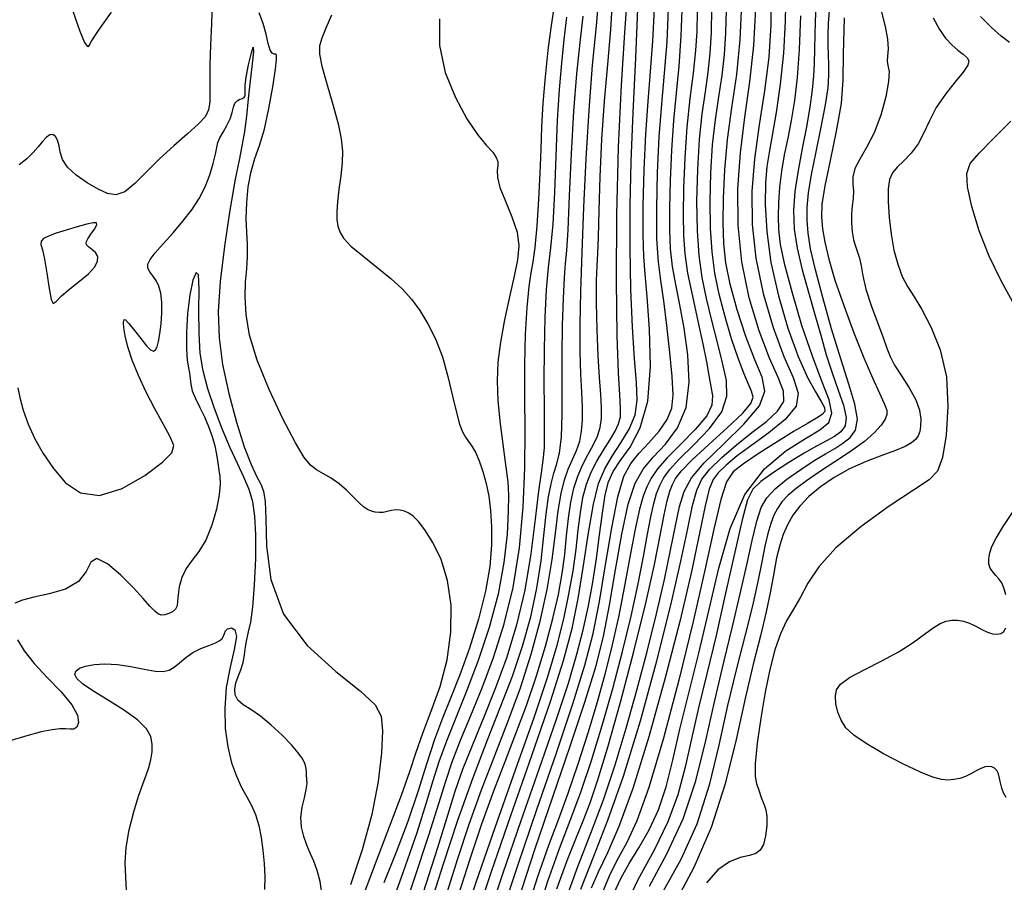
# Model space of a CAD drawing. Extents: x 362294 to 365494, y 1032371 to 1035529.
# Drawn here: x 363620 to 364075, y 1034564 to 1034962 of the extents above; entities that cross this region are included whole.
import ezdxf

# ---------------------------------------------------------------- set-up
doc = ezdxf.new("R2010")
doc.units = 0
doc.header["$LTSCALE"] = 25
doc.header["$MEASUREMENT"] = 0
doc.layers.add('INDEX', color=1, linetype='CONTINUOUS')
doc.layers.add('INTER', color=33, linetype='CONTINUOUS')

msp = doc.modelspace()

# ---------------------------------------------------------------- linework, layer by layer
at = {"layer": 'INDEX', "linetype": 'CONTINUOUS', "flags": 128}
for points, elevation in [([(363974.18, 1034976.35), (363973.87, 1034961.55), (363973.13, 1034946.78), (363971.68, 1034932.43), (363969.79, 1034919.43), (363967.94, 1034908.78), (363966.48, 1034900.99), (363965.47, 1034894.44), (363964.87, 1034887), (363964.73, 1034876.97), (363965.41, 1034864.49), (363967.34, 1034850.17), (363970.78, 1034834.78), (363975.2, 1034819.78), (363979.9, 1034806.79), (363984.24, 1034797.07), (363987.88, 1034790.34), (363990.55, 1034785.91), (363992.03, 1034783.12), (363992.21, 1034781.33), (363991.05, 1034779.88), (363988.47, 1034778.18), (363984.25, 1034775.77), (363978.15, 1034772.22), (363970.25, 1034767.36), (363961.88, 1034762.02), (363954.71, 1034757.23), (363949.92, 1034753.47), (363946.79, 1034748.78), (363944.14, 1034740.63), (363940.94, 1034726.99), (363936.77, 1034708.01), (363931.41, 1034684.38), (363924.8, 1034657.33), (363917.68, 1034630.42), (363910.95, 1034607.75), (363905.34, 1034592.28), (363900.71, 1034582.32), (363896.74, 1034575.03), (363893.08, 1034567.84), (363889.51, 1034559.39)], 2360), ([(363831.28, 1034548.19), (363838.17, 1034568.86), (363847.19, 1034594.76), (363856.92, 1034622.45), (363865.5, 1034647.39), (363871.56, 1034666.32), (363875.53, 1034681.13), (363878.33, 1034694.97), (363880.74, 1034710.14), (363883.02, 1034725.37), (363885.3, 1034738.51), (363887.73, 1034748.03), (363890.53, 1034754.91), (363893.91, 1034760.74), (363897.91, 1034766.82), (363901.76, 1034773.24), (363904.54, 1034779.8), (363905.57, 1034786.56), (363905.27, 1034794.68), (363904.34, 1034805.61), (363903.39, 1034820.29), (363902.64, 1034837.83), (363902.22, 1034856.82), (363902.26, 1034876.29), (363902.75, 1034896.83), (363903.68, 1034919.42), (363904.93, 1034944.61), (363905.93, 1034971.02)], 2340), ([(363858.33, 1034545.9), (363864.32, 1034564.45), (363869.7, 1034579.53), (363874.62, 1034592.53), (363879.44, 1034605.55), (363884.42, 1034620.24), (363889.43, 1034636.39), (363894.3, 1034653.35), (363898.81, 1034670.44), (363902.79, 1034686.83), (363906.05, 1034701.68), (363908.51, 1034714.31), (363910.34, 1034724.64), (363911.81, 1034732.76), (363913.16, 1034738.84), (363914.5, 1034743.41), (363915.93, 1034747.09), (363917.67, 1034750.5), (363920.41, 1034754.34), (363924.98, 1034759.32), (363931.7, 1034765.88), (363938.95, 1034773.43), (363944.59, 1034781.12), (363947.03, 1034788.38), (363946.82, 1034795.68), (363945.02, 1034803.79), (363942.59, 1034813.2), (363939.98, 1034823.39), (363937.55, 1034833.57), (363935.59, 1034843.27), (363934.19, 1034853.31), (363933.37, 1034864.83), (363933.15, 1034878.49), (363933.5, 1034893.1), (363934.35, 1034906.98), (363935.6, 1034918.85), (363937.03, 1034928.97), (363938.34, 1034938.03), (363939.3, 1034946.77), (363939.87, 1034956.24), (363940.06, 1034967.61)], 2350), ([(363872.86, 1034963.42), (363871.68, 1034953.06), (363870.5, 1034942.18), (363869.45, 1034930.02), (363868.58, 1034915.82), (363867.91, 1034899.32), (363867.29, 1034882.49), (363866.54, 1034867.8), (363865.54, 1034856.88), (363864.45, 1034847.79), (363863.49, 1034837.74), (363862.83, 1034824.72), (363862.48, 1034809.94), (363862.39, 1034795.38), (363862.49, 1034782.75), (363862.6, 1034772.45), (363862.5, 1034764.59), (363862.01, 1034758.83), (363861.14, 1034753.02), (363859.95, 1034744.56), (363858.42, 1034731.64), (363856.37, 1034715.67), (363853.56, 1034698.83), (363849.8, 1034682.89), (363845.25, 1034667.96), (363840.11, 1034653.76), (363834.65, 1034640.1), (363829.37, 1034627.34), (363824.84, 1034615.97), (363821.31, 1034605.9), (363817.85, 1034594.82), (363813.23, 1034579.88), (363806.7, 1034559.27)], 2330), ([(364018.38, 1034965.76), (364020.05, 1034959.08), (364021.24, 1034953.21), (364021.48, 1034948.74), (364021.19, 1034945.48), (364021.04, 1034943.08), (364021.43, 1034941.04), (364021.9, 1034938.32), (364021.74, 1034933.78), (364020.41, 1034926.71), (364018.05, 1034918.24), (364014.97, 1034910), (364011.53, 1034903.24), (364008.35, 1034897.88), (364006.09, 1034893.5), (364005.2, 1034889.71), (364005.21, 1034886.29), (364005.42, 1034883.03), (364005.28, 1034879.76), (364004.91, 1034876.31), (364004.58, 1034872.55), (364004.52, 1034868.43), (364004.8, 1034864.3), (364005.42, 1034860.6), (364006.36, 1034857.62), (364007.4, 1034854.98), (364008.31, 1034852.13), (364008.97, 1034848.56), (364009.76, 1034843.91), (364011.25, 1034837.84), (364013.73, 1034830.31), (364016.64, 1034822.4), (364019.21, 1034815.49), (364020.93, 1034810.53), (364022.37, 1034806.7), (364024.41, 1034802.78), (364027.6, 1034797.84), (364031.22, 1034792.26), (364034.27, 1034786.76), (364035.96, 1034781.92), (364036.53, 1034777.85), (364036.44, 1034774.56), (364036.08, 1034772.02), (364035.38, 1034770.03), (364034.19, 1034768.36), (364032.3, 1034766.8), (364029.33, 1034765.17), (364024.84, 1034763.3), (364018.62, 1034761.03), (364011.28, 1034758.25), (364003.67, 1034754.89), (363996.52, 1034750.9), (363990.17, 1034746.52), (363984.84, 1034742.04), (363980.68, 1034737.68), (363977.52, 1034733.39), (363975.06, 1034729.07), (363973.06, 1034724.55), (363971.4, 1034719.54), (363969.97, 1034713.68), (363968.63, 1034706.67), (363967.12, 1034698.41), (363965.13, 1034688.82), (363962.45, 1034677.74), (363959.16, 1034664.6), (363955.41, 1034648.73), (363951.24, 1034629.85), (363946.21, 1034609.41), (363939.77, 1034589.24), (363931.66, 1034570.82), (363922.93, 1034554.23)], 2370), ([(363619.33, 1034792.31), (363620.23, 1034787.77), (363621.8, 1034782.01), (363624.09, 1034775.53), (363627.16, 1034768.76), (363631.04, 1034761.87), (363635.76, 1034754.97), (363641.41, 1034748.44), (363648.37, 1034743.73), (363657.08, 1034742.53), (363667.55, 1034745.84), (363678, 1034751.81), (363686.22, 1034757.89), (363690.54, 1034762.18), (363691.4, 1034765.56), (363689.78, 1034769.56), (363686.62, 1034775.34), (363682.66, 1034782.5), (363678.61, 1034790.26), (363675.05, 1034797.92), (363672.19, 1034805.03), (363670.13, 1034811.23), (363668.9, 1034816.22), (363668.34, 1034819.96), (363668.22, 1034822.48), (363668.42, 1034823.77), (363669.13, 1034823.68), (363670.68, 1034822.01), (363673.18, 1034818.81), (363676.11, 1034814.98), (363678.8, 1034811.66), (363680.71, 1034809.76), (363681.98, 1034809.23), (363682.88, 1034809.8), (363683.67, 1034811.24), (363684.38, 1034813.65), (363685.03, 1034817.17), (363685.58, 1034821.82), (363685.91, 1034826.97), (363685.89, 1034831.87), (363685.41, 1034835.93), (363684.51, 1034839.18), (363683.25, 1034841.79), (363681.75, 1034843.96), (363680.35, 1034845.83), (363679.44, 1034847.55), (363679.38, 1034849.33), (363680.43, 1034851.54), (363682.78, 1034854.61), (363686.52, 1034858.81), (363691.05, 1034863.82), (363695.65, 1034869.16), (363699.72, 1034874.44), (363703.14, 1034879.72), (363705.92, 1034885.13), (363708.08, 1034890.68), (363709.66, 1034895.91), (363710.7, 1034900.23), (363711.29, 1034903.25), (363711.8, 1034905.48), (363712.66, 1034907.66), (363714.16, 1034910.33), (363715.93, 1034913.37), (363717.46, 1034916.48), (363718.39, 1034919.36), (363718.99, 1034921.83), (363719.67, 1034923.69), (363720.74, 1034924.84), (363722, 1034925.5), (363723.14, 1034925.94), (363723.92, 1034926.44), (363724.34, 1034927.11), (363724.45, 1034928.05), (363724.36, 1034929.43), (363724.37, 1034931.81), (363724.84, 1034935.79), (363725.95, 1034941.49), (363727.26, 1034946.9), (363728.15, 1034949.53), (363728.18, 1034947.53), (363727.56, 1034941.85), (363726.67, 1034934.11), (363725.81, 1034925.78), (363724.97, 1034917.72), (363724.08, 1034910.65), (363723.06, 1034904.76), (363721.71, 1034898.19), (363719.83, 1034888.56), (363717.38, 1034874.38), (363714.85, 1034857.68), (363712.87, 1034841.35), (363711.98, 1034827.55), (363712.32, 1034815.35), (363713.96, 1034803.08), (363716.82, 1034789.66), (363720.37, 1034776.33), (363723.99, 1034764.95), (363727.12, 1034756.89), (363729.67, 1034751.54), (363731.6, 1034747.82), (363732.93, 1034744.5), (363733.7, 1034739.78), (363734, 1034731.74), (363734.23, 1034719.16), (363736.23, 1034703.68), (363742.14, 1034687.71), (363753.11, 1034673.29), (363766.27, 1034661.26), (363777.72, 1034652.13), (363784.49, 1034645.94), (363787.31, 1034640.69), (363787.83, 1034633.92), (363787.37, 1034623.72), (363785.87, 1034610.49), (363782.94, 1034595.19), (363778.44, 1034578.84), (363773.13, 1034562.7)], 2320)]:
    msp.add_lwpolyline(points, dxfattribs=dict(at, elevation=elevation))
at = {"layer": 'INTER', "linetype": 'CONTINUOUS'}
for points, elevation in [([(363988.59, 1034981.15), (363987.75, 1034961.33), (363987.4, 1034948.89), (363987.29, 1034941.76), (363987.06, 1034936.4), (363986.42, 1034929.9), (363985.32, 1034921.91), (363983.75, 1034912.76), (363981.82, 1034902.8), (363979.89, 1034892.65), (363978.43, 1034882.94), (363977.8, 1034874.1), (363978.13, 1034865.6), (363979.47, 1034856.69), (363981.78, 1034846.83), (363984.65, 1034836.44), (363987.63, 1034826.16), (363990.34, 1034816.53), (363992.91, 1034807.55), (363995.57, 1034799.12), (363998.4, 1034791.23), (364000.82, 1034784.24), (364002.06, 1034778.62), (364001.58, 1034774.65), (363999.62, 1034771.9), (363996.64, 1034769.78), (363992.96, 1034767.72), (363988.4, 1034765.27), (363982.65, 1034762.02), (363975.68, 1034757.76), (363968.57, 1034753.13), (363962.69, 1034748.94), (363958.95, 1034745.44), (363956.5, 1034740.49), (363954.05, 1034731.38), (363950.62, 1034716.33), (363946.41, 1034697.5), (363941.98, 1034677.96), (363937.77, 1034660.24), (363933.94, 1034644.47), (363930.6, 1034630.21), (363927.66, 1034617.01), (363924.36, 1034604.37), (363919.77, 1034591.77), (363913.31, 1034578.75), (363905.89, 1034564.98), (363898.76, 1034550.18)], 2364), ([(363824.26, 1034543.09), (363831.08, 1034564.01), (363839.87, 1034589.25), (363849.35, 1034615.91), (363857.88, 1034640.09), (363864.18, 1034658.91), (363868.53, 1034673.38), (363871.62, 1034685.51), (363874.01, 1034696.92), (363875.88, 1034707.74), (363877.28, 1034717.73), (363878.32, 1034726.7), (363879.28, 1034734.65), (363880.46, 1034741.64), (363882.13, 1034747.77), (363884.3, 1034753.27), (363886.94, 1034758.43), (363889.94, 1034763.45), (363892.9, 1034768.14), (363895.36, 1034772.21), (363896.97, 1034775.59), (363897.76, 1034778.91), (363897.87, 1034783.02), (363897.48, 1034789.03), (363896.83, 1034799.26), (363896.23, 1034816.3), (363895.93, 1034841.6), (363896.08, 1034872.06), (363896.84, 1034903.41), (363898.23, 1034931.99), (363899.86, 1034956.37), (363901.25, 1034975.7)], 2338), ([(363817.71, 1034559.23), (363822.64, 1034574.98), (363827.93, 1034590.84), (363833.63, 1034606.68), (363839.69, 1034622.42), (363845.8, 1034638.06), (363851.55, 1034653.67), (363856.6, 1034669.24), (363860.78, 1034684.51), (363863.98, 1034699.18), (363866.19, 1034712.91), (363867.72, 1034725.19), (363869, 1034735.51), (363870.37, 1034743.52), (363871.92, 1034749.7), (363873.68, 1034754.72), (363875.61, 1034759.16), (363877.48, 1034763.38), (363878.97, 1034767.65), (363879.88, 1034772.24), (363880.25, 1034777.38), (363880.22, 1034783.29), (363879.91, 1034790.23), (363879.52, 1034798.61), (363879.24, 1034808.9), (363879.23, 1034821.5), (363879.51, 1034836.71), (363880.04, 1034854.77), (363880.83, 1034875.65), (363881.89, 1034898.07), (363883.28, 1034920.45), (363884.96, 1034941.31), (363886.66, 1034959.48), (363888.03, 1034973.9)], 2334), ([(363823.1, 1034558.38), (363828.33, 1034574.76), (363833.79, 1034590.93), (363839.25, 1034606.1), (363844.5, 1034619.75), (363849.53, 1034632.56), (363854.36, 1034645.5), (363858.99, 1034659.19), (363863.17, 1034672.95), (363866.61, 1034685.73), (363869.12, 1034696.79), (363870.85, 1034706.46), (363872.04, 1034715.37), (363872.95, 1034723.98), (363873.81, 1034732.13), (363874.85, 1034739.52), (363876.29, 1034745.92), (363878.12, 1034751.52), (363880.31, 1034756.57), (363882.77, 1034761.31), (363885.19, 1034765.76), (363887.17, 1034769.93), (363888.42, 1034773.91), (363889, 1034778.12), (363889.04, 1034783.06), (363888.67, 1034789.24), (363888.09, 1034797.1), (363887.49, 1034807.09), (363887.04, 1034819.2), (363886.79, 1034831.55), (363886.77, 1034841.83), (363886.97, 1034848.63), (363887.31, 1034854.26), (363887.68, 1034861.96), (363888.02, 1034874.11), (363888.48, 1034889.77), (363889.27, 1034907.13), (363890.5, 1034924.62), (363891.97, 1034941.61), (363893.39, 1034957.69), (363894.36, 1034973.16)], 2336), ([(363967.51, 1034975.18), (363967.22, 1034959.95), (363966.31, 1034944.94), (363964.37, 1034929.43), (363961.94, 1034913.64), (363959.77, 1034898.02), (363958.52, 1034882.86), (363958.6, 1034867.74), (363960.32, 1034852.1), (363963.81, 1034835.76), (363968.41, 1034820.05), (363973.3, 1034806.73), (363977.54, 1034796.97), (363979.87, 1034789.82), (363978.94, 1034783.78), (363973.96, 1034777.66), (363966.44, 1034771.54), (363958.49, 1034765.81), (363951.81, 1034760.82), (363946.68, 1034756.58), (363943.01, 1034753.07), (363940.59, 1034749.91), (363938.81, 1034745.47), (363936.94, 1034737.75), (363934.33, 1034725.14), (363930.57, 1034707.47), (363925.35, 1034684.94), (363918.54, 1034658.38), (363910.93, 1034631.17), (363903.49, 1034607.28), (363897.06, 1034589.74), (363891.76, 1034577.53), (363887.56, 1034568.66), (363884.34, 1034561.19)], 2358), ([(363709.17, 1034970.55), (363708.81, 1034960.33), (363708.36, 1034950.48), (363708.05, 1034941.65), (363708.02, 1034934.37), (363708.1, 1034928.59), (363708.04, 1034924.13), (363707.52, 1034920.71), (363706, 1034917.63), (363702.85, 1034914.12), (363697.75, 1034909.55), (363691.4, 1034904.09), (363684.79, 1034898.07), (363678.73, 1034891.95), (363673.37, 1034886.55), (363668.73, 1034882.8), (363664.69, 1034881.37), (363660.79, 1034881.96), (363656.45, 1034883.98), (363651.39, 1034886.92), (363646.34, 1034890.41), (363642.31, 1034894.1), (363640, 1034897.72), (363638.95, 1034901.09), (363638.39, 1034904.09), (363637.68, 1034906.58), (363636.71, 1034908.37), (363635.5, 1034909.23), (363634.07, 1034909.03), (363632.46, 1034907.9), (363630.69, 1034906.03), (363628.75, 1034903.63), (363626.44, 1034900.87), (363623.54, 1034897.96), (363619.93, 1034895.22)], 2322), ([(363836.86, 1034547.91), (363843.58, 1034568.24), (363851.8, 1034591.97), (363860.44, 1034616.59), (363868.11, 1034638.74), (363873.77, 1034655.93), (363877.72, 1034669.23), (363880.61, 1034680.56), (363882.99, 1034691.53), (363885, 1034702.5), (363886.7, 1034713.5), (363888.13, 1034724.4), (363889.44, 1034734.46), (363890.77, 1034742.78), (363892.3, 1034748.84), (363894.46, 1034753.63), (363897.72, 1034758.55), (363902.23, 1034764.9), (363906.92, 1034773.74), (363910.39, 1034786.08), (363911.64, 1034802.18), (363911.24, 1034819.38), (363910.16, 1034834.29), (363909.2, 1034844.68), (363908.56, 1034852.96), (363908.27, 1034862.72), (363908.34, 1034876.53), (363908.78, 1034892.94), (363909.54, 1034909.51), (363910.58, 1034924.42), (363911.73, 1034938.28), (363912.78, 1034952.34), (363913.53, 1034967.57)], 2342), ([(363843.2, 1034549.84), (363850.54, 1034572.13), (363859.23, 1034597.48), (363868.13, 1034623.32), (363875.85, 1034646.3), (363881.36, 1034664.15), (363885.15, 1034678.89), (363888.1, 1034693.65), (363890.94, 1034710.52), (363893.78, 1034727.59), (363896.6, 1034741.91), (363899.42, 1034751.41), (363902.56, 1034757.37), (363906.36, 1034761.95), (363910.98, 1034766.88), (363915.65, 1034772.2), (363919.4, 1034777.57), (363921.48, 1034782.87), (363922.09, 1034789.08), (363921.69, 1034797.43), (363920.66, 1034808.58), (363919.29, 1034820.98), (363917.81, 1034832.5), (363916.45, 1034841.79), (363915.36, 1034850.51), (363914.69, 1034861.11), (363914.55, 1034875.25), (363914.91, 1034891.63), (363915.72, 1034908.17), (363916.9, 1034923.33), (363918.2, 1034937.62), (363919.34, 1034952.08), (363920.08, 1034967.38)], 2344), ([(363850.5, 1034555.34), (363858.27, 1034579.11), (363866.58, 1034603.45), (363874.6, 1034626.73), (363881.41, 1034647.1), (363886.36, 1034663.41), (363889.9, 1034677.48), (363892.75, 1034691.83), (363895.52, 1034708.14), (363898.37, 1034724.62), (363901.34, 1034738.61), (363904.54, 1034748.25), (363908.3, 1034754.76), (363912.97, 1034760.18), (363918.63, 1034766.27), (363924.16, 1034773.78), (363928.13, 1034783.25), (363929.54, 1034794.85), (363928.91, 1034807.5), (363927.2, 1034819.77), (363925.22, 1034830.53), (363923.36, 1034839.91), (363921.88, 1034848.36), (363920.98, 1034856.43), (363920.6, 1034865.08), (363920.61, 1034875.4), (363920.91, 1034888.06), (363921.51, 1034902), (363922.43, 1034915.76), (363923.65, 1034928.38), (363924.91, 1034940.86), (363925.91, 1034954.75), (363926.41, 1034970.87)], 2346), ([(363868.44, 1034560.85), (363873.16, 1034574.02), (363877.12, 1034583.97), (363880.56, 1034592.29), (363883.8, 1034600.67), (363887.38, 1034611.26), (363891.93, 1034626.31), (363897.75, 1034647.04), (363904.02, 1034670.54), (363909.58, 1034692.82), (363913.56, 1034710.7), (363916.2, 1034724.09), (363917.99, 1034733.67), (363919.38, 1034740.15), (363920.6, 1034744.47), (363921.8, 1034747.59), (363923.3, 1034750.46), (363926, 1034753.99), (363930.95, 1034759.05), (363938.62, 1034766.09), (363947.19, 1034773.83), (363954.28, 1034780.55), (363958.07, 1034785.04), (363959.07, 1034788.02), (363958.35, 1034790.71), (363956.83, 1034794.2), (363954.75, 1034799.1), (363952.15, 1034805.92), (363949.16, 1034814.85), (363946.13, 1034825.08), (363943.46, 1034835.47), (363941.46, 1034845.27), (363940.13, 1034855.1), (363939.4, 1034865.93), (363939.2, 1034878.36), (363939.53, 1034891.6), (363940.39, 1034904.47), (363941.75, 1034916.06), (363943.34, 1034926.58), (363944.81, 1034936.49), (363945.91, 1034946.22), (363946.57, 1034956.2), (363946.81, 1034966.81)], 2352), ([(363872.2, 1034555.11), (363878.13, 1034571.27), (363884.11, 1034586.59), (363889.9, 1034601.96), (363895.35, 1034618.11), (363900.49, 1034635.04), (363905.41, 1034652.6), (363910.15, 1034670.49), (363914.5, 1034687.87), (363918.17, 1034703.75), (363920.99, 1034717.35), (363923.2, 1034728.56), (363925.13, 1034737.49), (363927.26, 1034744.44), (363930.65, 1034750.64), (363936.52, 1034757.57), (363945.36, 1034766.18), (363954.87, 1034775.48), (363962.01, 1034783.97), (363964.53, 1034790.74), (363963.28, 1034797.14), (363959.87, 1034805.12), (363955.77, 1034815.96), (363951.78, 1034828.29), (363948.54, 1034840.09), (363946.54, 1034849.95), (363945.58, 1034858.86), (363945.29, 1034868.4), (363945.41, 1034879.81), (363946.02, 1034892.86), (363947.31, 1034906.96), (363949.32, 1034921.64), (363951.51, 1034936.91), (363953.18, 1034952.9), (363953.86, 1034969.62)], 2354), ([(363879.51, 1034560.74), (363885.47, 1034576.05), (363892.02, 1034592.58), (363899.23, 1034612.9), (363907.02, 1034638.44), (363914.61, 1034666.15), (363921.08, 1034691.85), (363925.72, 1034712.21), (363928.87, 1034727.25), (363931.1, 1034737.86), (363933.03, 1034745), (363935.44, 1034750.12), (363939.15, 1034754.76), (363944.68, 1034760.11), (363951.45, 1034765.93), (363958.59, 1034771.63), (363965.22, 1034776.76), (363970.43, 1034781.46), (363973.3, 1034785.98), (363973.21, 1034790.76), (363970.72, 1034796.97), (363966.66, 1034805.92), (363961.9, 1034818.51), (363957.33, 1034833.82), (363953.85, 1034850.49), (363952.14, 1034867.39), (363952.07, 1034884.19), (363953.27, 1034900.81), (363955.34, 1034917.2), (363957.65, 1034933.62), (363959.49, 1034950.38), (363960.4, 1034967.66)], 2356), ([(363911.17, 1034562.06), (363919.29, 1034577.12), (363926.78, 1034593.18), (363932.66, 1034610.82), (363937.33, 1034629.39), (363941.45, 1034647.94), (363945.56, 1034665.62), (363949.56, 1034682.1), (363953.18, 1034697.14), (363956.21, 1034710.51), (363958.72, 1034721.83), (363960.87, 1034730.68), (363962.89, 1034736.93), (363965.42, 1034741.49), (363969.22, 1034745.55), (363974.72, 1034750.01), (363981.13, 1034754.56), (363987.36, 1034758.63), (363992.57, 1034761.78), (363996.86, 1034764.3), (364000.59, 1034766.64), (364003.95, 1034769.25), (364006.41, 1034772.74), (364007.31, 1034777.72), (364006.17, 1034784.74), (364003.39, 1034794.01), (363999.58, 1034805.7), (363995.34, 1034819.57), (363991.25, 1034833.94), (363987.89, 1034846.74), (363985.68, 1034856.44), (363984.49, 1034863.69), (363984.03, 1034869.69), (363984.09, 1034875.57), (363984.74, 1034882.28), (363986.11, 1034890.71), (363988.24, 1034901.3), (363990.61, 1034912.67), (363992.6, 1034922.97), (363993.72, 1034930.81), (363994.12, 1034936.67), (363994.09, 1034941.46), (363993.9, 1034946), (363993.72, 1034950.54), (363993.71, 1034955.22), (363994.01, 1034960.51), (363994.57, 1034968.31)], 2366), ([(363644.72, 1034966.22), (363647.98, 1034956.94), (363650.14, 1034951.81), (363651.37, 1034949.99), (363651.94, 1034949.86), (363652.26, 1034950.32), (363653.41, 1034952.29), (363656.59, 1034957.21), (363662.59, 1034965.78)], 2324), ([(363778.86, 1034557.57), (363785.03, 1034573.77), (363791.29, 1034589.96), (363796.65, 1034604.17), (363800.47, 1034615.11), (363803.42, 1034624.01), (363806.51, 1034632.78), (363810.4, 1034642.92), (363814.48, 1034654.38), (363817.78, 1034666.72), (363819.5, 1034679.45), (363819.54, 1034691.88), (363817.94, 1034703.26), (363814.89, 1034712.97), (363811.09, 1034720.79), (363807.39, 1034726.65), (363804.41, 1034730.55), (363802.06, 1034732.94), (363800.01, 1034734.38), (363798.01, 1034735.3), (363796.02, 1034735.81), (363794.02, 1034735.9), (363792.03, 1034735.61), (363790.07, 1034735.15), (363788.13, 1034734.75), (363786.26, 1034734.62), (363784.44, 1034734.79), (363782.69, 1034735.26), (363780.96, 1034736.07), (363779.1, 1034737.35), (363776.93, 1034739.3), (363774.3, 1034741.97), (363771.24, 1034745.01), (363767.83, 1034747.97), (363764.19, 1034750.49), (363760.58, 1034752.61), (363757.36, 1034754.47), (363754.64, 1034756.48), (363751.69, 1034760.06), (363747.59, 1034766.89), (363741.8, 1034777.97), (363735.41, 1034791.52), (363729.91, 1034805.06), (363726.45, 1034816.6), (363724.79, 1034826.15), (363724.36, 1034834.16), (363724.61, 1034841.09), (363725.12, 1034847.26), (363725.48, 1034852.94), (363725.41, 1034858.46), (363725.11, 1034864.18), (363724.92, 1034870.53), (363725.13, 1034877.71), (363725.83, 1034885.15), (363727.09, 1034892.1), (363728.89, 1034898.15), (363731.05, 1034904.24), (363733.29, 1034911.7), (363735.39, 1034921.24), (363737.13, 1034931.21), (363738.34, 1034939.37), (363738.89, 1034944.06), (363738.87, 1034945.97), (363738.43, 1034946.34), (363737.73, 1034946.34), (363736.87, 1034946.76), (363735.96, 1034948.26), (363735.06, 1034951.31), (363734.03, 1034955.58), (363732.67, 1034960.48), (363730.85, 1034965.5)], 2322), ([(363764.31, 1034964.41), (363761.73, 1034958.43), (363759.74, 1034953.76), (363758.68, 1034950.16), (363758.68, 1034946.37), (363759.85, 1034940.85), (363762.14, 1034932.64), (363764.88, 1034923.09), (363767.29, 1034914.14), (363768.75, 1034907.21), (363769.29, 1034901.63), (363769.14, 1034896.23), (363768.52, 1034890.16), (363767.72, 1034883.86), (363767.05, 1034878.12), (363766.75, 1034873.53), (363766.82, 1034869.94), (363767.23, 1034866.96), (363768.06, 1034864.24), (363769.86, 1034861.32), (363773.29, 1034857.72), (363778.74, 1034853.16), (363785.26, 1034848.01), (363791.64, 1034842.82), (363796.92, 1034837.99), (363801.27, 1034833.19), (363805.13, 1034827.97), (363808.87, 1034821.89), (363812.39, 1034814.82), (363815.51, 1034806.65), (363818.09, 1034797.52), (363820.21, 1034788.48), (363821.98, 1034780.8), (363823.5, 1034775.42), (363824.89, 1034771.92), (363826.24, 1034769.54), (363827.64, 1034767.55), (363829.14, 1034765.39), (363830.76, 1034762.52), (363832.49, 1034758.54), (363834.21, 1034753.64), (363835.74, 1034748.11), (363836.94, 1034742.17), (363837.77, 1034735.64), (363838.21, 1034728.23), (363838.18, 1034719.69), (363837.38, 1034709.8), (363835.44, 1034698.36), (363832.16, 1034685.43), (363828.01, 1034672.11), (363823.61, 1034659.75), (363819.48, 1034649.26), (363815.6, 1034639.73), (363811.87, 1034629.81), (363808.12, 1034618.42), (363804.1, 1034605.68), (363799.5, 1034592.02), (363794.16, 1034577.85), (363788.51, 1034563.6)], 2324), ([(363814.26, 1034962.7), (363814.17, 1034950.39), (363816.87, 1034937.92), (363821.52, 1034926.28), (363826.86, 1034916.5), (363831.77, 1034909.31), (363835.82, 1034904.37), (363838.76, 1034901.03), (363840.43, 1034898.67), (363841.09, 1034896.81), (363841.1, 1034894.97), (363840.87, 1034892.69), (363840.99, 1034889.47), (363842.13, 1034884.81), (363844.64, 1034878.47), (363847.66, 1034871.22), (363850.01, 1034864.11), (363850.81, 1034857.79), (363850.21, 1034851.44), (363848.62, 1034843.88), (363846.47, 1034834.33), (363844.21, 1034823.71), (363842.31, 1034813.35), (363841.15, 1034804.17), (363840.78, 1034795.48), (363841.18, 1034786.19), (363842.24, 1034775.63), (363843.62, 1034764.94), (363844.9, 1034755.68), (363845.73, 1034748.8), (363846.07, 1034742.72), (363845.97, 1034735.27), (363845.38, 1034724.76), (363843.96, 1034711.66), (363841.28, 1034696.92), (363837.11, 1034681.51), (363831.98, 1034666.31), (363826.64, 1034652.19), (363821.7, 1034639.83), (363817.42, 1034629.08), (363813.92, 1034619.6), (363811.11, 1034610.75), (363808.08, 1034600.56), (363803.68, 1034586.79), (363797.25, 1034568.27), (363790.06, 1034548.15)], 2326), ([(363794.78, 1034541.76), (363802.51, 1034565.2), (363809.31, 1034585.72), (363813.9, 1034600.31), (363817.06, 1034610.66), (363820.07, 1034619.62), (363823.95, 1034629.58), (363828.65, 1034640.97), (363833.84, 1034653.71), (363839.14, 1034667.79), (363844.1, 1034683.24), (363848.21, 1034700.13), (363851.09, 1034718.35), (363852.84, 1034737.09), (363853.67, 1034755.33), (363853.83, 1034772.29), (363853.69, 1034788.06), (363853.64, 1034802.95), (363854, 1034817.03), (363854.69, 1034829.43), (363855.57, 1034839.04), (363856.49, 1034845.38), (363857.42, 1034850.52), (363858.37, 1034857.11), (363859.3, 1034867.08), (363860.14, 1034879.19), (363860.78, 1034891.47), (363861.17, 1034902.45), (363861.52, 1034912.8), (363862.12, 1034923.73), (363863.15, 1034935.93), (363864.44, 1034948.12), (363865.74, 1034958.52), (363866.83, 1034965.82)], 2328), ([(363809.63, 1034552.18), (363815.85, 1034571.91), (363822.73, 1034592.61), (363829.72, 1034612.34), (363836.36, 1034629.64), (363842.45, 1034644.94), (363847.88, 1034659.14), (363852.52, 1034672.97), (363856.32, 1034686.53), (363859.18, 1034699.72), (363861.12, 1034712.39), (363862.43, 1034724.01), (363863.47, 1034733.98), (363864.55, 1034741.86), (363865.74, 1034747.98), (363867.05, 1034752.86), (363868.44, 1034757.17), (363869.7, 1034762.24), (363870.57, 1034769.55), (363870.88, 1034780.12), (363870.85, 1034793.11), (363870.82, 1034807.22), (363871.03, 1034821.14), (363871.45, 1034833.58), (363871.96, 1034843.22), (363872.48, 1034849.61), (363873.02, 1034855.7), (363873.6, 1034865.28), (363874.29, 1034880.92), (363875.15, 1034900.34), (363876.28, 1034920.08), (363877.71, 1034937.29), (363879.22, 1034951.75), (363880.5, 1034963.85)], 2332), ([(363933.22, 1034965.91), (363933.11, 1034957), (363932.52, 1034948.01), (363931.34, 1034937.65), (363929.88, 1034925.81), (363928.51, 1034912.63), (363927.54, 1034898.46), (363926.98, 1034884.54), (363926.76, 1034872.29), (363926.87, 1034862.61), (363927.48, 1034854.22), (363928.83, 1034845.28), (363931.02, 1034834.54), (363933.57, 1034823.09), (363935.89, 1034812.58), (363937.53, 1034804.27), (363938.65, 1034797.93), (363939.56, 1034792.93), (363940.34, 1034788.64), (363940.08, 1034784.33), (363937.65, 1034779.26), (363932.4, 1034772.98), (363925.71, 1034766.19), (363919.41, 1034759.89), (363914.95, 1034754.78), (363912.06, 1034750.55), (363910.07, 1034746.59), (363908.37, 1034742.2), (363906.67, 1034736.3), (363904.75, 1034727.7), (363902.43, 1034715.7), (363899.8, 1034701.57), (363896.98, 1034687.07), (363894.03, 1034673.52), (363890.81, 1034660.49), (363887.1, 1034647.11), (363882.79, 1034632.82), (363878.15, 1034618.41), (363873.52, 1034604.96), (363869.12, 1034593.03), (363864.61, 1034580.91), (363859.52, 1034566.38), (363853.6, 1034548)], 2348), ([(363894.66, 1034558.47), (363898.07, 1034565.93), (363901.88, 1034572.57), (363906.37, 1034579.83), (363911.09, 1034588.09), (363915.4, 1034597.43), (363918.88, 1034608.04), (363921.96, 1034620.29), (363925.3, 1034634.62), (363929.37, 1034651.28), (363933.95, 1034669.73), (363938.62, 1034689.24), (363943.2, 1034708.92), (363948.44, 1034727.37), (363955.3, 1034743.06), (363964.31, 1034754.85), (363974.19, 1034763.16), (363983.24, 1034768.85), (363990.01, 1034772.83), (363994.14, 1034776.31), (363995.52, 1034780.58), (363994.23, 1034786.77), (363990.93, 1034795.41), (363986.49, 1034806.89), (363981.69, 1034821.09), (363977.24, 1034835.99), (363973.78, 1034849.06), (363971.77, 1034858.5), (363970.94, 1034865.34), (363970.81, 1034871.31), (363971.01, 1034877.84), (363971.51, 1034884.94), (363972.4, 1034892.33), (363973.68, 1034899.8), (363975.23, 1034907.52), (363976.84, 1034915.79), (363978.33, 1034924.94), (363979.6, 1034935.62), (363980.53, 1034948.53), (363981.09, 1034963.98)], 2362), ([(364001.24, 1034963.14), (364000.78, 1034946.33), (364000.59, 1034934.47), (363999.72, 1034923.59), (363997.55, 1034910.76), (363994.73, 1034897.29), (363992.27, 1034885.52), (363990.93, 1034877.14), (363990.65, 1034871.12), (363991.14, 1034865.74), (363992.2, 1034859.5), (363994.03, 1034851.73), (363996.91, 1034842.01), (364000.95, 1034830.22), (364005.65, 1034817.7), (364010.29, 1034806.11), (364014.3, 1034796.81), (364017.46, 1034789.87), (364019.66, 1034785.05), (364020.82, 1034781.99), (364020.95, 1034779.89), (364020.1, 1034777.84), (364018.27, 1034775.08), (364015.18, 1034771.57), (364010.5, 1034767.44), (364004.13, 1034762.83), (363996.9, 1034758.05), (363989.84, 1034753.48), (363983.81, 1034749.37), (363978.94, 1034745.74), (363975.17, 1034742.49), (363972.4, 1034739.54), (363970.37, 1034736.6), (363968.75, 1034733.41), (363967.3, 1034729.66), (363965.91, 1034725.03), (363964.55, 1034719.21), (363963.1, 1034711.88), (363961.29, 1034702.76), (363958.79, 1034691.57), (363955.37, 1034678.15), (363951.38, 1034662.72), (363947.27, 1034645.63), (363943.28, 1034627.32), (363938.82, 1034608.7), (363933.08, 1034590.79), (363925.65, 1034574.43), (363917.6, 1034559.83)], 2368), ([(364042.24, 1034963.07), (364045.19, 1034957.8), (364048.07, 1034953.76), (364050.92, 1034950.66), (364053.74, 1034948.25), (364056.23, 1034946.33), (364058.05, 1034944.73), (364058.85, 1034943.2), (364058.33, 1034941.21), (364056.23, 1034938.11), (364052.49, 1034933.51), (364047.97, 1034927.82), (364043.74, 1034921.67), (364040.57, 1034915.62), (364038.03, 1034909.96), (364035.4, 1034904.91), (364032.16, 1034900.65), (364028.7, 1034897.09), (364025.65, 1034894.13), (364023.47, 1034891.5), (364022.16, 1034888.49), (364021.54, 1034884.23), (364021.48, 1034878.17), (364021.93, 1034870.86), (364022.84, 1034863.19), (364024.2, 1034855.91), (364025.94, 1034849.35), (364028.04, 1034843.74), (364030.5, 1034839.07), (364033.47, 1034834.36), (364037.13, 1034828.39), (364041.45, 1034820.19), (364045.57, 1034809.77), (364048.4, 1034797.4), (364049.15, 1034783.65), (364048.28, 1034770.45), (364046.55, 1034760.05), (364044.33, 1034753.83), (364040.42, 1034749.79), (364033.25, 1034745.08), (364022, 1034737.59), (364009.01, 1034728.17), (363997.37, 1034718.42), (363989.43, 1034709.67), (363984.45, 1034702.11), (363980.95, 1034695.65), (363977.7, 1034690.09), (363974.57, 1034684.71), (363971.69, 1034678.66), (363969.16, 1034671.23), (363966.89, 1034662.25), (363964.75, 1034651.66), (363962.7, 1034639.75), (363961.02, 1034628.1), (363960.06, 1034618.63), (363960.04, 1034612.7), (363960.66, 1034609.43), (363961.47, 1034607.42), (363962.13, 1034605.48), (363962.71, 1034603.49), (363963.38, 1034601.54), (363964.23, 1034599.65), (363965.05, 1034597.4), (363965.52, 1034594.26), (363965.44, 1034589.97), (363964.84, 1034585.31), (363963.83, 1034581.3), (363962.44, 1034578.73), (363960.42, 1034577.27), (363957.4, 1034576.34), (363953.19, 1034575.31), (363948.15, 1034573.36), (363942.78, 1034569.66), (363937.53, 1034563.69)], 2372), ([(364077.6, 1034951.75), (364073.75, 1034954.67), (364069.21, 1034958.63), (364064.19, 1034963.74)], 2374), ([(364079.08, 1034831.81), (364073.53, 1034841.95), (364068.14, 1034853.02), (364063.6, 1034864.8), (364060.21, 1034876.02), (364058.2, 1034885.16), (364057.83, 1034891.28), (364059.48, 1034895.79), (364063.59, 1034900.7), (364070.25, 1034907.46), (364078.13, 1034915.35)], 2374), ([(363759.94, 1034557.95), (363759.08, 1034564.23), (363757.64, 1034569.42), (363756.06, 1034573.66), (363754.46, 1034577.38), (363752.89, 1034581.03), (363751.45, 1034585.02), (363750.41, 1034589.34), (363750.11, 1034593.91), (363750.7, 1034598.58), (363751.75, 1034603), (363752.65, 1034606.74), (363752.97, 1034609.52), (363752.88, 1034611.55), (363752.71, 1034613.2), (363752.7, 1034614.79), (363752.62, 1034616.49), (363752.15, 1034618.43), (363750.99, 1034620.76), (363748.92, 1034623.66), (363745.75, 1034627.33), (363741.41, 1034631.82), (363736.42, 1034636.51), (363731.42, 1034640.64), (363726.98, 1034643.66), (363723.41, 1034645.94), (363720.94, 1034648.05), (363719.72, 1034650.44), (363719.54, 1034653.12), (363720.13, 1034655.98), (363721.18, 1034658.95), (363722.4, 1034662.06), (363723.46, 1034665.38), (363724.14, 1034668.95), (363724.62, 1034672.59), (363725.17, 1034676.1), (363725.97, 1034679.53), (363726.94, 1034684.04), (363727.91, 1034691.05), (363728.73, 1034701.35), (363729.26, 1034713.24), (363729.36, 1034724.38), (363728.93, 1034733.01), (363727.89, 1034739.63), (363726.2, 1034745.29), (363723.84, 1034750.97), (363720.89, 1034757.26), (363717.48, 1034764.62), (363713.78, 1034773.33), (363710.18, 1034782.69), (363707.11, 1034791.8), (363704.94, 1034800.07), (363703.63, 1034808.24), (363703.07, 1034817.39), (363703.05, 1034827.97), (363703.14, 1034837.88), (363702.82, 1034844.39), (363701.74, 1034845.49), (363700.22, 1034841.93), (363698.76, 1034835.14), (363697.75, 1034826.59), (363697.26, 1034817.78), (363697.25, 1034810.21), (363697.64, 1034804.97), (363698.22, 1034801.56), (363698.71, 1034799.05), (363698.94, 1034796.64), (363699.22, 1034793.99), (363699.97, 1034790.92), (363701.47, 1034787.28), (363703.46, 1034783.19), (363705.59, 1034778.81), (363707.51, 1034774.33), (363709.11, 1034769.86), (363710.34, 1034765.53), (363711.17, 1034761.44), (363711.73, 1034757.68), (363712.2, 1034754.31), (363712.66, 1034751.24), (363712.85, 1034747.75), (363712.43, 1034742.92), (363711.11, 1034736.26), (363708.99, 1034728.79), (363706.23, 1034721.92), (363703.03, 1034716.7), (363699.83, 1034712.62), (363697.08, 1034708.82), (363695.14, 1034704.66), (363693.96, 1034700.43), (363693.36, 1034696.66), (363693.13, 1034693.75), (363692.9, 1034691.62), (363692.24, 1034690.04), (363690.88, 1034688.86), (363689.09, 1034688.01), (363687.29, 1034687.49), (363685.78, 1034687.35), (363684.34, 1034687.79), (363682.67, 1034689.08), (363680.41, 1034691.46), (363677.22, 1034695.04), (363672.73, 1034699.91), (363666.89, 1034705.8), (363660.81, 1034710.99), (363655.91, 1034713.43), (363653.06, 1034711.77), (363650.86, 1034707.48), (363647.38, 1034702.75), (363641.32, 1034699.33), (363633.83, 1034697.12), (363626.72, 1034695.6), (363621.44, 1034694.27), (363618.01, 1034692.76)], 2318), ([(364075.86, 1034696.69), (364075.02, 1034699.86), (364073.96, 1034702.19), (364072.68, 1034704.02), (364071.23, 1034705.65), (364069.83, 1034707.26), (364068.71, 1034709.01), (364068.09, 1034711.04), (364068, 1034713.36), (364068.44, 1034715.99), (364069.48, 1034719.01), (364071.42, 1034722.88), (364074.63, 1034728.15), (364079.22, 1034735.11)], 2374), ([(364076.01, 1034603.01), (364074.88, 1034605.19), (364074.04, 1034607.46), (364073.45, 1034609.79), (364072.98, 1034612.02), (364072.44, 1034613.98), (364071.68, 1034615.53), (364070.69, 1034616.62), (364069.45, 1034617.26), (364067.98, 1034617.44), (364066.26, 1034617.18), (364064.3, 1034616.47), (364062.1, 1034615.35), (364059.72, 1034614.05), (364057.21, 1034612.83), (364054.6, 1034611.92), (364051.91, 1034611.36), (364049.15, 1034611.15), (364046.15, 1034611.38), (364042.19, 1034612.42), (364036.38, 1034614.74), (364028.3, 1034618.6), (364019.33, 1034623.3), (364011.3, 1034627.94), (364005.61, 1034631.86), (364001.99, 1034635.3), (363999.73, 1034638.75), (363998.24, 1034642.52), (363997.39, 1034646.37), (363997.15, 1034649.87), (363997.66, 1034652.78), (363999.56, 1034655.46), (364003.68, 1034658.43), (364010.41, 1034662.08), (364018.57, 1034666.22), (364026.56, 1034670.54), (364033.12, 1034674.72), (364038.26, 1034678.44), (364042.31, 1034681.41), (364045.57, 1034683.39), (364048.35, 1034684.51), (364050.94, 1034684.97), (364053.56, 1034684.94), (364056.28, 1034684.45), (364059.08, 1034683.52), (364061.95, 1034682.19), (364064.78, 1034680.73), (364067.42, 1034679.48), (364069.77, 1034678.71), (364071.8, 1034678.48), (364073.52, 1034678.79), (364074.91, 1034679.67), (364075.93, 1034681.36)], 2374), ([(363669.59, 1034560.14), (363669.26, 1034566.43), (363668.97, 1034572.86), (363669.33, 1034580.01), (363670.76, 1034588.14), (363672.88, 1034596.42), (363675.14, 1034603.72), (363677.06, 1034609.22), (363678.61, 1034613.37), (363679.84, 1034616.92), (363680.8, 1034620.47), (363681.37, 1034624.09), (363681.45, 1034627.68), (363680.8, 1034631.2), (363678.79, 1034634.86), (363674.71, 1034638.92), (363668.24, 1034643.51), (363660.73, 1034648.17), (363653.93, 1034652.35), (363649.25, 1034655.6), (363646.65, 1034658.04), (363645.72, 1034659.92), (363646.13, 1034661.47), (363647.78, 1034662.74), (363650.64, 1034663.75), (363654.64, 1034664.51), (363659.61, 1034664.84), (363665.37, 1034664.57), (363671.63, 1034663.62), (363677.72, 1034662.41), (363682.87, 1034661.48), (363686.56, 1034661.27), (363689.23, 1034661.86), (363691.54, 1034663.23), (363694.06, 1034665.29), (363696.96, 1034667.68), (363700.27, 1034669.98), (363703.97, 1034671.83), (363707.6, 1034673.29), (363710.62, 1034674.48), (363712.64, 1034675.54), (363713.81, 1034676.56), (363714.42, 1034677.64), (363714.78, 1034678.82), (363715.27, 1034679.98), (363716.29, 1034680.94), (363718, 1034681.42), (363719.67, 1034680.57), (363720.32, 1034677.46), (363719.32, 1034671.45), (363717.4, 1034663.23), (363715.65, 1034653.86), (363714.92, 1034644.25), (363715.22, 1034634.97), (363716.36, 1034626.46), (363718.14, 1034619.1), (363720.33, 1034612.88), (363722.72, 1034607.71), (363725.1, 1034603.41), (363727.32, 1034599.45), (363729.22, 1034595.21), (363730.7, 1034590.21), (363731.8, 1034584.61), (363732.61, 1034578.68), (363733.19, 1034572.67), (363733.45, 1034566.65), (363733.31, 1034560.65)], 2316), ([(363619.13, 1034675.96), (363622.26, 1034670.81), (363626.85, 1034664.97), (363632.96, 1034658.47), (363639.32, 1034651.88), (363644.36, 1034645.91), (363646.9, 1034641.15), (363647.36, 1034637.7), (363646.59, 1034635.58), (363645.29, 1034634.69), (363643.58, 1034634.59), (363641.44, 1034634.78), (363638.77, 1034634.8), (363635.17, 1034634.39), (363630.16, 1034633.37), (363623.54, 1034631.61), (363616.26, 1034629.35)], 2318)]:
    msp.add_lwpolyline(points, dxfattribs=dict(at, elevation=elevation))
at = {"layer": 'INTER', "linetype": 'CONTINUOUS', "elevation": 2322}
msp.add_lwpolyline([(363637.08, 1034863.63), (363633.54, 1034862.36), (363631.24, 1034861.21), (363630.11, 1034860.02), (363630.03, 1034858.53), (363630.69, 1034856.01), (363631.71, 1034851.66), (363632.79, 1034845.16), (363633.81, 1034838.21), (363634.75, 1034832.99), (363635.66, 1034831.15), (363637.04, 1034832.11), (363639.51, 1034834.72), (363643.39, 1034837.98), (363647.91, 1034841.45), (363652, 1034844.87), (363654.79, 1034847.96), (363656.18, 1034850.66), (363656.26, 1034852.93), (363655.22, 1034854.75), (363653.61, 1034856.18), (363652.05, 1034857.34), (363651.1, 1034858.34), (363650.94, 1034859.48), (363651.63, 1034861.07), (363653.12, 1034863.26), (363654.8, 1034865.6), (363655.9, 1034867.49), (363655.76, 1034868.44), (363654.21, 1034868.49), (363651.18, 1034867.82), (363646.77, 1034866.6), (363641.75, 1034865.11)], close=True, dxfattribs=at)

doc.saveas('drawing.dxf')
